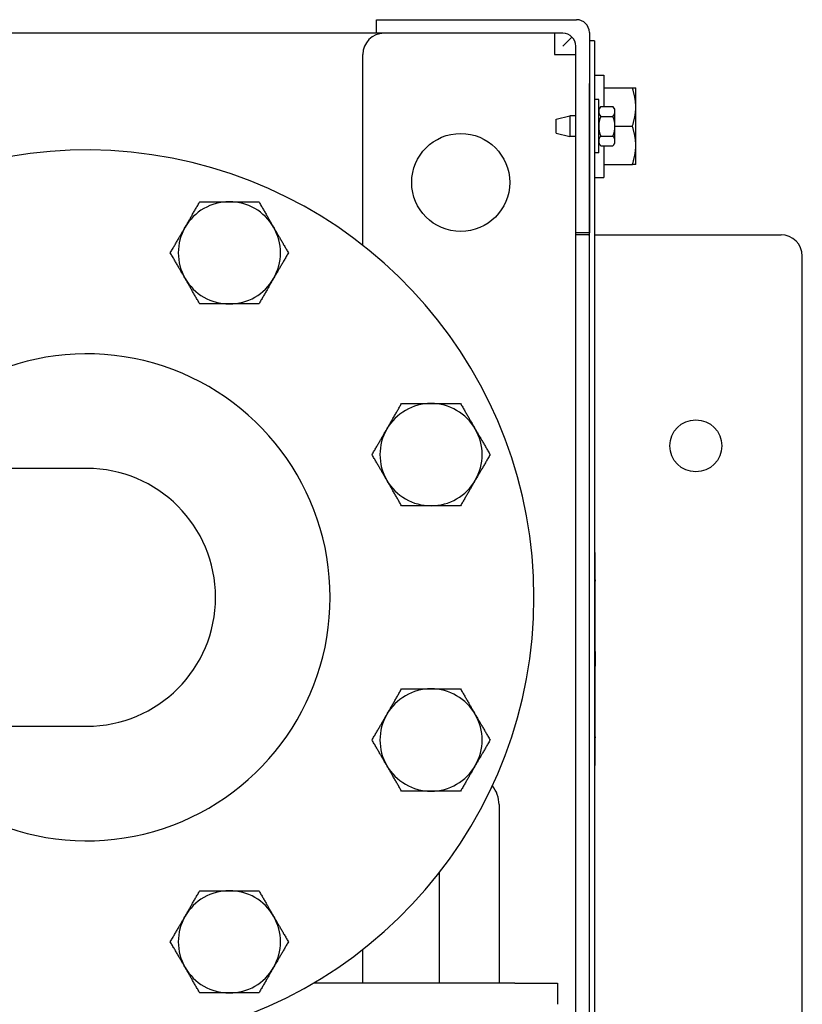
# Model space of a CAD drawing. Extents: x 220 to 5720, y 100 to 3820.
# Drawn here: x 2557 to 2740, y 3316 to 3547 of the extents above; entities that cross this region are included whole.
import ezdxf

# ---------------------------------------------------------------- set-up
doc = ezdxf.new("R2010")
doc.units = 0
doc.header["$LTSCALE"] = 80
doc.layers.get('0').update_dxf_attribs({"linetype": 'CONTINUOUS'})

msp = doc.modelspace()

# ---------------------------------------------------------------- linework, layer by layer
for p, q in [((2640.45, 3547.12), (2687.45, 3547.12)), ((2640.45, 3543.92), (2640.45, 3547.12)), ((2640.45, 3543.92), (2527.49, 3543.92)), ((2684.25, 3543.92), (2640.45, 3543.92)), ((2682.25, 3543.92), (2682.25, 3538.92)), ((2686.37, 3543.04), (2684.25, 3540.92)), ((2690.45, 3544.12), (2690.45, 3497.12)), ((2691.65, 3542.12), (2690.45, 3542.12)), ((2691.65, 3542.12), (2691.65, 3532.12)), ((2687.25, 3497.12), (2687.25, 3540.92)), ((2637.25, 3494.18), (2637.25, 3538.92)), ((2682.25, 3538.92), (2684.25, 3538.92)), ((2684.25, 3538.92), (2687.25, 3538.92)), ((2691.65, 3534.12), (2693.85, 3534.12)), ((2693.85, 3534.12), (2693.85, 3526.73)), ((2690.45, 2812.12), (2690.45, 3532.12)), ((2691.65, 3532.12), (2691.65, 2812.12)), ((2693.85, 3531.12), (2700.55, 3531.12)), ((2701.35, 3526.62), (2701.35, 3531.12)), ((2692.65, 3528.37), (2691.65, 3528.37)), ((2692.65, 3515.87), (2692.65, 3528.37)), ((2693.14, 3526.73), (2695.96, 3526.73)), ((2696.45, 3525.58), (2696.45, 3526.12)), ((2701.35, 3517.62), (2701.35, 3526.62)), ((2682.65, 3523.77), (2685.85, 3524.52)), ((2682.65, 3520.47), (2682.65, 3523.77)), ((2685.85, 3524.52), (2685.85, 3519.72)), ((2687.25, 3524.52), (2685.85, 3524.52)), ((2693.14, 3524.42), (2695.96, 3524.42)), ((2696.45, 3522.12), (2696.45, 3525.58)), ((2696.45, 3522.12), (2700.55, 3522.12)), ((2696.45, 3518.65), (2696.45, 3522.12)), ((2682.65, 3520.47), (2685.85, 3519.72)), ((2687.25, 3519.72), (2685.85, 3519.72)), ((2693.14, 3519.81), (2695.96, 3519.81)), ((2693.14, 3517.5), (2695.96, 3517.5)), ((2693.85, 3517.5), (2693.85, 3510.12)), ((2696.45, 3518.12), (2696.45, 3518.65)), ((2701.35, 3513.12), (2701.35, 3517.62)), ((2692.65, 3515.87), (2691.65, 3515.87)), ((2693.85, 3513.12), (2700.55, 3513.12)), ((2691.65, 3510.12), (2693.85, 3510.12)), ((2690.45, 3497.12), (2687.25, 3497.12)), ((2687.25, 2847.12), (2687.25, 3497.12)), ((2690.25, 3496.62), (2687.25, 3496.62)), ((2690.25, 3496.62), (2690.45, 3496.62)), ((2691.65, 3496.62), (2735.45, 3496.62)), ((2740.45, 2852.62), (2740.45, 3491.62)), ((2572.45, 3441.81), (2496.25, 3441.81)), ((2691.75, 3422.12), (2691.65, 3422.12)), ((2691.75, 3422.12), (2691.75, 3419.12)), ((2691.75, 3419.12), (2691.75, 3375.12)), ((2691.75, 3415.65), (2691.85, 3415.65)), ((2691.85, 3415.65), (2691.85, 3415.38)), ((2691.85, 3398.85), (2691.85, 3415.38)), ((2691.85, 3398.85), (2691.85, 3395.38)), ((2691.85, 3378.85), (2691.85, 3395.38)), ((2496.25, 3381.31), (2572.45, 3381.31)), ((2691.75, 3378.58), (2691.85, 3378.58)), ((2691.85, 3378.85), (2691.85, 3378.58)), ((2691.75, 3375.12), (2691.75, 3372.12)), ((2691.65, 3372.12), (2691.75, 3372.12)), ((2669.25, 3362.92), (2669.25, 3321.06)), ((2655.25, 3321.06), (2655.25, 3346.99)), ((2637.25, 3321.06), (2637.25, 3328.94)), ((2672.95, 3321.06), (2625.69, 3321.06)), ((2672.95, 3321.06), (2682.95, 3321.06)), ((2682.95, 3321.06), (2682.95, 3316.06))]:
    msp.add_line(p, q)
for centre, radius in [((2660.25, 3508.92), 11.5), ((2715.45, 3447.12), 6.1)]:
    msp.add_circle(centre, radius)
for centre, radius, start, end in [((2687.45, 3544.12), 3, 0, 90), ((2642.25, 3538.92), 5, 90, 180), ((2684.25, 3540.92), 3, 0, 90), ((2698.31, 3522.12), 6.93, 138.1897, 144.7356), ((2690.79, 3522.12), 6.93, 35.2644, 41.8103), ((2698.31, 3522.12), 5.66, 155.9052, 180), ((2690.79, 3522.12), 5.66, 0, 24.0948), ((2698.31, 3522.12), 5.66, 180, 204.0948), ((2690.79, 3522.12), 5.66, 335.9052, 0), ((2698.31, 3522.12), 6.93, 215.2644, 221.8103), ((2690.79, 3522.12), 6.93, 318.1897, 324.7356), ((2572.45, 3411.56), 105, 196.744, 163.256), ((2605.94, 3492.4), 12, 90, 150), ((2605.94, 3492.4), 12, 30, 90), ((2605.94, 3492.4), 12, 150, 210), ((2605.94, 3492.4), 12, 330, 30), ((2735.45, 3491.62), 5, 0, 90), ((2605.94, 3492.4), 12, 210, 270), ((2605.94, 3492.4), 12, 270, 330), ((2572.45, 3411.56), 57.15, 211.9588, 148.0412), ((2653.29, 3445.05), 12, 90, 150), ((2653.29, 3445.05), 12, 30, 90), ((2653.29, 3445.05), 12, 150, 210), ((2653.29, 3445.05), 12, 330, 30), ((2572.45, 3411.56), 30.25, 270, 90), ((2572.45, 3411.56), 30.25, 270, 90), ((2653.29, 3445.05), 12, 210, 270), ((2653.29, 3445.05), 12, 270, 330), ((2653.29, 3378.08), 12, 90, 150), ((2653.29, 3378.08), 12, 30, 90), ((2653.29, 3378.08), 12, 150, 210), ((2653.29, 3378.08), 12, 330, 30), ((2653.29, 3378.08), 12, 210, 270), ((2653.29, 3378.08), 12, 270, 330), ((2662.25, 3362.92), 7, 0, 39.1227), ((2605.94, 3330.72), 12, 90, 150), ((2605.94, 3330.72), 12, 30, 90), ((2605.94, 3330.72), 12, 150, 210), ((2605.94, 3330.72), 12, 330, 30), ((2605.94, 3330.72), 12, 210, 270), ((2605.94, 3330.72), 12, 270, 330)]:
    msp.add_arc(centre, radius, start, end)
for centre, major_axis, start_param, end_param in [((2698.31, 3525.58), (-5.66, 0), 5.862651, 6.283185), ((2690.79, 3525.58), (5.66, 0), 0, 0.420534), ((2698.31, 3525.58), (-5.66, 0), 0, 0.420534), ((2690.79, 3525.58), (5.66, 0), 5.862651, 6.283185), ((2698.31, 3518.65), (-5.66, 0), 5.862651, 6.283185), ((2690.79, 3518.65), (5.66, 0), 0, 0.420534), ((2698.31, 3518.65), (-5.66, 0), 0, 0.420534), ((2690.79, 3518.65), (5.66, 0), 5.862651, 6.283185)]:
    msp.add_ellipse(centre, major_axis=major_axis, ratio=0.5, start_param=start_param, end_param=end_param)
for points, weights in [([(2700.55, 3531.12), (2701.35, 3531.12), (2701.35, 3531.12)], [1.01001874936, 1.04314139574, 1]), ([(2701.35, 3526.62), (2701.35, 3528.7), (2700.55, 3531.12)], [1, 1.04314139574, 1.01001874936]), ([(2700.55, 3522.12), (2701.35, 3524.53), (2701.35, 3526.62)], [1.01001874936, 1.04314139574, 1]), ([(2701.35, 3517.62), (2701.35, 3519.7), (2700.55, 3522.12)], [1, 1.04314139574, 1.01001874936]), ([(2700.55, 3513.12), (2701.35, 3515.53), (2701.35, 3517.62)], [1.01001874936, 1.04314139574, 1]), ([(2701.35, 3513.12), (2701.35, 3513.12), (2700.55, 3513.12)], [1, 1.04314139574, 1.01001874936]), ([(2595.54, 3498.4), (2597.15, 3501.18), (2599.01, 3504.4)], [1, 1.04314139574, 1.01001874936]), ([(2599.01, 3504.4), (2602.72, 3504.4), (2605.94, 3504.4)], [1.01001874936, 1.04314139574, 1]), ([(2605.94, 3504.4), (2609.15, 3504.4), (2612.86, 3504.4)], [1, 1.04314139574, 1.01001874936]), ([(2612.86, 3504.4), (2614.72, 3501.18), (2616.33, 3498.4)], [1.01001874936, 1.04314139574, 1]), ([(2592.08, 3492.4), (2593.94, 3495.62), (2595.54, 3498.4)], [1.01001874936, 1.04314139574, 1]), ([(2616.33, 3498.4), (2617.94, 3495.62), (2619.79, 3492.4)], [1, 1.04314139574, 1.01001874936]), ([(2595.54, 3486.4), (2593.94, 3489.18), (2592.08, 3492.4)], [1, 1.04314139574, 1.01001874936]), ([(2619.79, 3492.4), (2617.94, 3489.18), (2616.33, 3486.4)], [1.01001874936, 1.04314139574, 1]), ([(2599.01, 3480.4), (2597.15, 3483.62), (2595.54, 3486.4)], [1.01001874936, 1.04314139574, 1]), ([(2616.33, 3486.4), (2614.72, 3483.62), (2612.86, 3480.4)], [1, 1.04314139574, 1.01001874936]), ([(2605.94, 3480.4), (2602.72, 3480.4), (2599.01, 3480.4)], [1, 1.04314139574, 1.01001874936]), ([(2612.86, 3480.4), (2609.15, 3480.4), (2605.94, 3480.4)], [1.01001874936, 1.04314139574, 1]), ([(2642.9, 3451.05), (2644.51, 3453.83), (2646.36, 3457.05)], [1, 1.04314139574, 1.01001874936]), ([(2646.36, 3457.05), (2650.08, 3457.05), (2653.29, 3457.05)], [1.01001874936, 1.04314139574, 1]), ([(2653.29, 3457.05), (2656.51, 3457.05), (2660.22, 3457.05)], [1, 1.04314139574, 1.01001874936]), ([(2660.22, 3457.05), (2662.08, 3453.83), (2663.68, 3451.05)], [1.01001874936, 1.04314139574, 1]), ([(2639.43, 3445.05), (2641.29, 3448.26), (2642.9, 3451.05)], [1.01001874936, 1.04314139574, 1]), ([(2663.68, 3451.05), (2665.29, 3448.26), (2667.15, 3445.05)], [1, 1.04314139574, 1.01001874936]), ([(2642.9, 3439.05), (2641.29, 3441.83), (2639.43, 3445.05)], [1, 1.04314139574, 1.01001874936]), ([(2667.15, 3445.05), (2665.29, 3441.83), (2663.68, 3439.05)], [1.01001874936, 1.04314139574, 1]), ([(2646.36, 3433.05), (2644.51, 3436.26), (2642.9, 3439.05)], [1.01001874936, 1.04314139574, 1]), ([(2663.68, 3439.05), (2662.08, 3436.26), (2660.22, 3433.05)], [1, 1.04314139574, 1.01001874936]), ([(2653.29, 3433.05), (2650.08, 3433.05), (2646.36, 3433.05)], [1, 1.04314139574, 1.01001874936]), ([(2660.22, 3433.05), (2656.51, 3433.05), (2653.29, 3433.05)], [1.01001874936, 1.04314139574, 1]), ([(2642.9, 3384.08), (2644.51, 3386.86), (2646.36, 3390.08)], [1, 1.04314139574, 1.01001874936]), ([(2646.36, 3390.08), (2650.08, 3390.08), (2653.29, 3390.08)], [1.01001874936, 1.04314139574, 1]), ([(2653.29, 3390.08), (2656.51, 3390.08), (2660.22, 3390.08)], [1, 1.04314139574, 1.01001874936]), ([(2660.22, 3390.08), (2662.08, 3386.86), (2663.68, 3384.08)], [1.01001874936, 1.04314139574, 1]), ([(2639.43, 3378.08), (2641.29, 3381.29), (2642.9, 3384.08)], [1.01001874936, 1.04314139574, 1]), ([(2663.68, 3384.08), (2665.29, 3381.29), (2667.15, 3378.08)], [1, 1.04314139574, 1.01001874936]), ([(2642.9, 3372.08), (2641.29, 3374.86), (2639.43, 3378.08)], [1, 1.04314139574, 1.01001874936]), ([(2667.15, 3378.08), (2665.29, 3374.86), (2663.68, 3372.08)], [1.01001874936, 1.04314139574, 1]), ([(2646.36, 3366.08), (2644.51, 3369.29), (2642.9, 3372.08)], [1.01001874936, 1.04314139574, 1]), ([(2663.68, 3372.08), (2662.08, 3369.29), (2660.22, 3366.08)], [1, 1.04314139574, 1.01001874936]), ([(2653.29, 3366.08), (2650.08, 3366.08), (2646.36, 3366.08)], [1, 1.04314139574, 1.01001874936]), ([(2660.22, 3366.08), (2656.51, 3366.08), (2653.29, 3366.08)], [1.01001874936, 1.04314139574, 1]), ([(2595.54, 3336.72), (2597.15, 3339.51), (2599.01, 3342.72)], [1, 1.04314139574, 1.01001874936]), ([(2599.01, 3342.72), (2602.72, 3342.72), (2605.94, 3342.72)], [1.01001874936, 1.04314139574, 1]), ([(2605.94, 3342.72), (2609.15, 3342.72), (2612.86, 3342.72)], [1, 1.04314139574, 1.01001874936]), ([(2612.86, 3342.72), (2614.72, 3339.51), (2616.33, 3336.72)], [1.01001874936, 1.04314139574, 1]), ([(2592.08, 3330.72), (2593.94, 3333.94), (2595.54, 3336.72)], [1.01001874936, 1.04314139574, 1]), ([(2616.33, 3336.72), (2617.94, 3333.94), (2619.79, 3330.72)], [1, 1.04314139574, 1.01001874936]), ([(2595.54, 3324.72), (2593.94, 3327.51), (2592.08, 3330.72)], [1, 1.04314139574, 1.01001874936]), ([(2619.79, 3330.72), (2617.94, 3327.51), (2616.33, 3324.72)], [1.01001874936, 1.04314139574, 1]), ([(2599.01, 3318.72), (2597.15, 3321.94), (2595.54, 3324.72)], [1.01001874936, 1.04314139574, 1]), ([(2616.33, 3324.72), (2614.72, 3321.94), (2612.86, 3318.72)], [1, 1.04314139574, 1.01001874936]), ([(2605.94, 3318.72), (2602.72, 3318.72), (2599.01, 3318.72)], [1, 1.04314139574, 1.01001874936]), ([(2612.86, 3318.72), (2609.15, 3318.72), (2605.94, 3318.72)], [1.01001874936, 1.04314139574, 1])]:
    msp.add_rational_spline(points, weights, degree=2)

doc.saveas('drawing.dxf')
